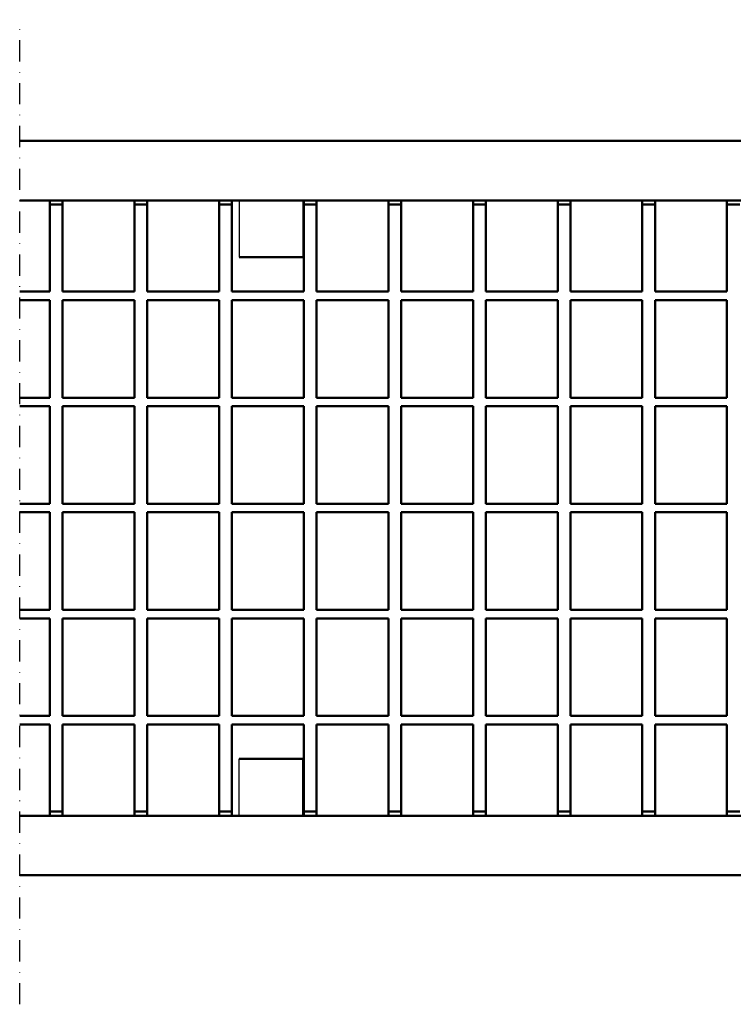
# Model space of a CAD drawing. Units: millimetres. Extents: x 2444 to 34200, y 1668 to 11103.
# Drawn here: x 25740 to 25908, y 8562 to 8794 of the extents above; entities that cross this region are included whole.
import ezdxf

# ---------------------------------------------------------------- set-up
doc = ezdxf.new("R2010")
doc.units = ezdxf.units.MM
doc.linetypes.add('STRICHPUNKT', pattern=[1, 0.5, -0.25, 0, -0.25])
doc.layers.add('MITTE', color=1, linetype='STRICHPUNKT')
doc.layers.add('SICHTBAR', color=7, linetype='Continuous')

msp = doc.modelspace()

# ---------------------------------------------------------------- linework, layer by layer
at = {"layer": 'MITTE', "ltscale": 10}
msp.add_line((25740.313, 8562.061), (25740.313, 8794.091), dxfattribs=at)
at = {"layer": 'SICHTBAR', "linetype": 'Continuous', "lineweight": 50}
for p, q in [((25740.313, 8765.509), (26049.52, 8765.509)), ((25740.313, 8751.509), (26049.52, 8751.509)), ((25747.42, 8751.509), (25747.42, 8750.509)), ((25750.42, 8750.509), (25747.42, 8750.509)), ((25747.42, 8750.509), (25747.42, 8730.009)), ((25750.42, 8750.509), (25750.42, 8751.509)), ((25750.42, 8730.009), (25750.42, 8750.509)), ((25767.36, 8751.509), (25767.36, 8750.509)), ((25770.36, 8750.509), (25767.36, 8750.509)), ((25767.36, 8750.509), (25767.36, 8730.009)), ((25770.36, 8750.509), (25770.36, 8751.509)), ((25770.36, 8730.009), (25770.36, 8750.509)), ((25787.3, 8751.509), (25787.3, 8750.509)), ((25790.3, 8750.509), (25787.3, 8750.509)), ((25787.3, 8750.509), (25787.3, 8730.009)), ((25790.3, 8750.509), (25790.3, 8751.509)), ((25790.3, 8730.009), (25790.3, 8750.509)), ((25807.24, 8751.509), (25807.24, 8750.509)), ((25810.24, 8750.509), (25807.24, 8750.509)), ((25807.24, 8750.509), (25807.24, 8730.009)), ((25810.24, 8750.509), (25810.24, 8751.509)), ((25810.24, 8730.009), (25810.24, 8750.509)), ((25827.18, 8751.509), (25827.18, 8750.509)), ((25830.18, 8750.509), (25827.18, 8750.509)), ((25827.18, 8750.509), (25827.18, 8730.009)), ((25830.18, 8750.509), (25830.18, 8751.509)), ((25830.18, 8730.009), (25830.18, 8750.509)), ((25847.12, 8751.509), (25847.12, 8750.509)), ((25850.12, 8750.509), (25847.12, 8750.509)), ((25847.12, 8750.509), (25847.12, 8730.009)), ((25850.12, 8750.509), (25850.12, 8751.509)), ((25850.12, 8730.009), (25850.12, 8750.509)), ((25867.06, 8751.509), (25867.06, 8750.509)), ((25870.06, 8750.509), (25867.06, 8750.509)), ((25867.06, 8750.509), (25867.06, 8730.009)), ((25870.06, 8750.509), (25870.06, 8751.509)), ((25870.06, 8730.009), (25870.06, 8750.509)), ((25887, 8751.509), (25887, 8750.509)), ((25890, 8750.509), (25887, 8750.509)), ((25887, 8750.509), (25887, 8730.009)), ((25890, 8750.509), (25890, 8751.509)), ((25890, 8730.009), (25890, 8750.509)), ((25906.94, 8751.509), (25906.94, 8750.509)), ((25909.94, 8750.509), (25906.94, 8750.509)), ((25906.94, 8750.509), (25906.94, 8730.009)), ((25792.02, 8738.109), (25807.02, 8738.109)), ((25740.313, 8730.009), (25747.42, 8730.009)), ((25750.42, 8730.009), (25767.36, 8730.009)), ((25770.36, 8730.009), (25787.3, 8730.009)), ((25790.3, 8730.009), (25807.24, 8730.009)), ((25810.24, 8730.009), (25827.18, 8730.009)), ((25830.18, 8730.009), (25847.12, 8730.009)), ((25850.12, 8730.009), (25867.06, 8730.009)), ((25870.06, 8730.009), (25887, 8730.009)), ((25890, 8730.009), (25906.94, 8730.009)), ((25740.313, 8728.009), (25747.42, 8728.009)), ((25747.42, 8728.009), (25747.42, 8705.009)), ((25750.42, 8728.009), (25767.36, 8728.009)), ((25750.42, 8705.009), (25750.42, 8728.009)), ((25767.36, 8728.009), (25767.36, 8705.009)), ((25770.36, 8728.009), (25787.3, 8728.009)), ((25770.36, 8705.009), (25770.36, 8728.009)), ((25787.3, 8728.009), (25787.3, 8705.009)), ((25790.3, 8728.009), (25807.24, 8728.009)), ((25790.3, 8705.009), (25790.3, 8728.009)), ((25807.24, 8728.009), (25807.24, 8705.009)), ((25810.24, 8728.009), (25827.18, 8728.009)), ((25810.24, 8705.009), (25810.24, 8728.009)), ((25827.18, 8728.009), (25827.18, 8705.009)), ((25830.18, 8728.009), (25847.12, 8728.009)), ((25830.18, 8705.009), (25830.18, 8728.009)), ((25847.12, 8728.009), (25847.12, 8705.009)), ((25850.12, 8728.009), (25867.06, 8728.009)), ((25850.12, 8705.009), (25850.12, 8728.009)), ((25867.06, 8728.009), (25867.06, 8705.009)), ((25870.06, 8728.009), (25887, 8728.009)), ((25870.06, 8705.009), (25870.06, 8728.009)), ((25887, 8728.009), (25887, 8705.009)), ((25890, 8728.009), (25906.94, 8728.009)), ((25890, 8705.009), (25890, 8728.009)), ((25906.94, 8728.009), (25906.94, 8705.009)), ((25740.313, 8705.009), (25747.42, 8705.009)), ((25750.42, 8705.009), (25767.36, 8705.009)), ((25770.36, 8705.009), (25787.3, 8705.009)), ((25790.3, 8705.009), (25807.24, 8705.009)), ((25810.24, 8705.009), (25827.18, 8705.009)), ((25830.18, 8705.009), (25847.12, 8705.009)), ((25850.12, 8705.009), (25867.06, 8705.009)), ((25870.06, 8705.009), (25887, 8705.009)), ((25890, 8705.009), (25906.94, 8705.009)), ((25740.313, 8703.009), (25747.42, 8703.009)), ((25747.42, 8703.009), (25747.42, 8680.009)), ((25750.42, 8703.009), (25767.36, 8703.009)), ((25750.42, 8680.009), (25750.42, 8703.009)), ((25767.36, 8703.009), (25767.36, 8680.009)), ((25770.36, 8703.009), (25787.3, 8703.009)), ((25770.36, 8680.009), (25770.36, 8703.009)), ((25787.3, 8703.009), (25787.3, 8680.009)), ((25790.3, 8703.009), (25807.24, 8703.009)), ((25790.3, 8680.009), (25790.3, 8703.009)), ((25807.24, 8703.009), (25807.24, 8680.009)), ((25810.24, 8703.009), (25827.18, 8703.009)), ((25810.24, 8680.009), (25810.24, 8703.009)), ((25827.18, 8703.009), (25827.18, 8680.009)), ((25830.18, 8703.009), (25847.12, 8703.009)), ((25830.18, 8680.009), (25830.18, 8703.009)), ((25847.12, 8703.009), (25847.12, 8680.009)), ((25850.12, 8703.009), (25867.06, 8703.009)), ((25850.12, 8680.009), (25850.12, 8703.009)), ((25867.06, 8703.009), (25867.06, 8680.009)), ((25870.06, 8703.009), (25887, 8703.009)), ((25870.06, 8680.009), (25870.06, 8703.009)), ((25887, 8703.009), (25887, 8680.009)), ((25890, 8703.009), (25906.94, 8703.009)), ((25890, 8680.009), (25890, 8703.009)), ((25906.94, 8703.009), (25906.94, 8680.009)), ((25740.313, 8680.009), (25747.42, 8680.009)), ((25740.313, 8678.009), (25747.42, 8678.009)), ((25747.42, 8678.009), (25747.42, 8655.009)), ((25750.42, 8680.009), (25767.36, 8680.009)), ((25750.42, 8678.009), (25767.36, 8678.009)), ((25750.42, 8655.009), (25750.42, 8678.009)), ((25767.36, 8678.009), (25767.36, 8655.009)), ((25770.36, 8680.009), (25787.3, 8680.009)), ((25770.36, 8678.009), (25787.3, 8678.009)), ((25770.36, 8655.009), (25770.36, 8678.009)), ((25787.3, 8678.009), (25787.3, 8655.009)), ((25790.3, 8680.009), (25807.24, 8680.009)), ((25790.3, 8678.009), (25807.24, 8678.009)), ((25790.3, 8655.009), (25790.3, 8678.009)), ((25807.24, 8678.009), (25807.24, 8655.009)), ((25810.24, 8680.009), (25827.18, 8680.009)), ((25810.24, 8678.009), (25827.18, 8678.009)), ((25810.24, 8655.009), (25810.24, 8678.009)), ((25827.18, 8678.009), (25827.18, 8655.009)), ((25830.18, 8680.009), (25847.12, 8680.009)), ((25830.18, 8678.009), (25847.12, 8678.009)), ((25830.18, 8655.009), (25830.18, 8678.009)), ((25847.12, 8678.009), (25847.12, 8655.009)), ((25850.12, 8680.009), (25867.06, 8680.009)), ((25850.12, 8678.009), (25867.06, 8678.009)), ((25850.12, 8655.009), (25850.12, 8678.009)), ((25867.06, 8678.009), (25867.06, 8655.009)), ((25870.06, 8680.009), (25887, 8680.009)), ((25870.06, 8678.009), (25887, 8678.009)), ((25870.06, 8655.009), (25870.06, 8678.009)), ((25887, 8678.009), (25887, 8655.009)), ((25890, 8680.009), (25906.94, 8680.009)), ((25890, 8678.009), (25906.94, 8678.009)), ((25890, 8655.009), (25890, 8678.009)), ((25906.94, 8678.009), (25906.94, 8655.009)), ((25740.313, 8655.009), (25747.42, 8655.009)), ((25750.42, 8655.009), (25767.36, 8655.009)), ((25770.36, 8655.009), (25787.3, 8655.009)), ((25790.3, 8655.009), (25807.24, 8655.009)), ((25810.24, 8655.009), (25827.18, 8655.009)), ((25830.18, 8655.009), (25847.12, 8655.009)), ((25850.12, 8655.009), (25867.06, 8655.009)), ((25870.06, 8655.009), (25887, 8655.009)), ((25890, 8655.009), (25906.94, 8655.009)), ((25740.313, 8653.009), (25747.42, 8653.009)), ((25747.42, 8653.009), (25747.42, 8630.009)), ((25750.42, 8653.009), (25767.36, 8653.009)), ((25750.42, 8630.009), (25750.42, 8653.009)), ((25767.36, 8653.009), (25767.36, 8630.009)), ((25770.36, 8653.009), (25787.3, 8653.009)), ((25770.36, 8630.009), (25770.36, 8653.009)), ((25787.3, 8653.009), (25787.3, 8630.009)), ((25790.3, 8653.009), (25807.24, 8653.009)), ((25790.3, 8630.009), (25790.3, 8653.009)), ((25807.24, 8653.009), (25807.24, 8630.009)), ((25810.24, 8653.009), (25827.18, 8653.009)), ((25810.24, 8630.009), (25810.24, 8653.009)), ((25827.18, 8653.009), (25827.18, 8630.009)), ((25830.18, 8653.009), (25847.12, 8653.009)), ((25830.18, 8630.009), (25830.18, 8653.009)), ((25847.12, 8653.009), (25847.12, 8630.009)), ((25850.12, 8653.009), (25867.06, 8653.009)), ((25850.12, 8630.009), (25850.12, 8653.009)), ((25867.06, 8653.009), (25867.06, 8630.009)), ((25870.06, 8653.009), (25887, 8653.009)), ((25870.06, 8630.009), (25870.06, 8653.009)), ((25887, 8653.009), (25887, 8630.009)), ((25890, 8653.009), (25906.94, 8653.009)), ((25890, 8630.009), (25890, 8653.009)), ((25906.94, 8653.009), (25906.94, 8630.009)), ((25740.313, 8630.009), (25747.42, 8630.009)), ((25750.42, 8630.009), (25767.36, 8630.009)), ((25770.36, 8630.009), (25787.3, 8630.009)), ((25790.3, 8630.009), (25807.24, 8630.009)), ((25810.24, 8630.009), (25827.18, 8630.009)), ((25830.18, 8630.009), (25847.12, 8630.009)), ((25850.12, 8630.009), (25867.06, 8630.009)), ((25870.06, 8630.009), (25887, 8630.009)), ((25890, 8630.009), (25906.94, 8630.009)), ((25740.313, 8628.009), (25747.42, 8628.009)), ((25747.42, 8628.009), (25747.42, 8607.509)), ((25750.42, 8628.009), (25767.36, 8628.009)), ((25750.42, 8607.509), (25750.42, 8628.009)), ((25767.36, 8628.009), (25767.36, 8607.509)), ((25770.36, 8628.009), (25787.3, 8628.009)), ((25770.36, 8607.509), (25770.36, 8628.009)), ((25787.3, 8628.009), (25787.3, 8607.509)), ((25790.3, 8628.009), (25807.24, 8628.009)), ((25790.3, 8607.509), (25790.3, 8628.009)), ((25807.24, 8628.009), (25807.24, 8607.509)), ((25810.24, 8628.009), (25827.18, 8628.009)), ((25810.24, 8607.509), (25810.24, 8628.009)), ((25827.18, 8628.009), (25827.18, 8607.509)), ((25830.18, 8628.009), (25847.12, 8628.009)), ((25830.18, 8607.509), (25830.18, 8628.009)), ((25847.12, 8628.009), (25847.12, 8607.509)), ((25850.12, 8628.009), (25867.06, 8628.009)), ((25850.12, 8607.509), (25850.12, 8628.009)), ((25867.06, 8628.009), (25867.06, 8607.509)), ((25870.06, 8628.009), (25887, 8628.009)), ((25870.06, 8607.509), (25870.06, 8628.009)), ((25887, 8628.009), (25887, 8607.509)), ((25890, 8628.009), (25906.94, 8628.009)), ((25890, 8607.509), (25890, 8628.009)), ((25906.94, 8628.009), (25906.94, 8607.509)), ((25792.02, 8619.909), (25807.02, 8619.909)), ((25740.313, 8606.509), (26049.52, 8606.509)), ((25747.42, 8607.509), (25750.42, 8607.509)), ((25747.42, 8607.509), (25747.42, 8606.509)), ((25750.42, 8606.509), (25750.42, 8607.509)), ((25767.36, 8607.509), (25770.36, 8607.509)), ((25767.36, 8607.509), (25767.36, 8606.509)), ((25770.36, 8606.509), (25770.36, 8607.509)), ((25787.3, 8607.509), (25790.3, 8607.509)), ((25787.3, 8607.509), (25787.3, 8606.509)), ((25790.3, 8606.509), (25790.3, 8607.509)), ((25807.24, 8607.509), (25810.24, 8607.509)), ((25807.24, 8607.509), (25807.24, 8606.509)), ((25810.24, 8606.509), (25810.24, 8607.509)), ((25827.18, 8607.509), (25830.18, 8607.509)), ((25827.18, 8607.509), (25827.18, 8606.509)), ((25830.18, 8606.509), (25830.18, 8607.509)), ((25847.12, 8607.509), (25850.12, 8607.509)), ((25847.12, 8607.509), (25847.12, 8606.509)), ((25850.12, 8606.509), (25850.12, 8607.509)), ((25867.06, 8607.509), (25870.06, 8607.509)), ((25867.06, 8607.509), (25867.06, 8606.509)), ((25870.06, 8606.509), (25870.06, 8607.509)), ((25887, 8607.509), (25890, 8607.509)), ((25887, 8607.509), (25887, 8606.509)), ((25890, 8606.509), (25890, 8607.509)), ((25906.94, 8607.509), (25909.94, 8607.509)), ((25906.94, 8607.509), (25906.94, 8606.509)), ((25740.313, 8592.509), (26049.52, 8592.509))]:
    msp.add_line(p, q, dxfattribs=at).dxf.unprotected_set("ltscale", 0)
at = {"layer": 'SICHTBAR', "ltscale": 5}
for p, q in [((25792.02, 8751.509), (25792.02, 8738.109)), ((25807.02, 8751.509), (25807.02, 8738.109)), ((25792.02, 8606.509), (25792.02, 8619.909)), ((25807.02, 8606.509), (25807.02, 8619.909))]:
    msp.add_line(p, q, dxfattribs=at)

doc.saveas('drawing.dxf')
